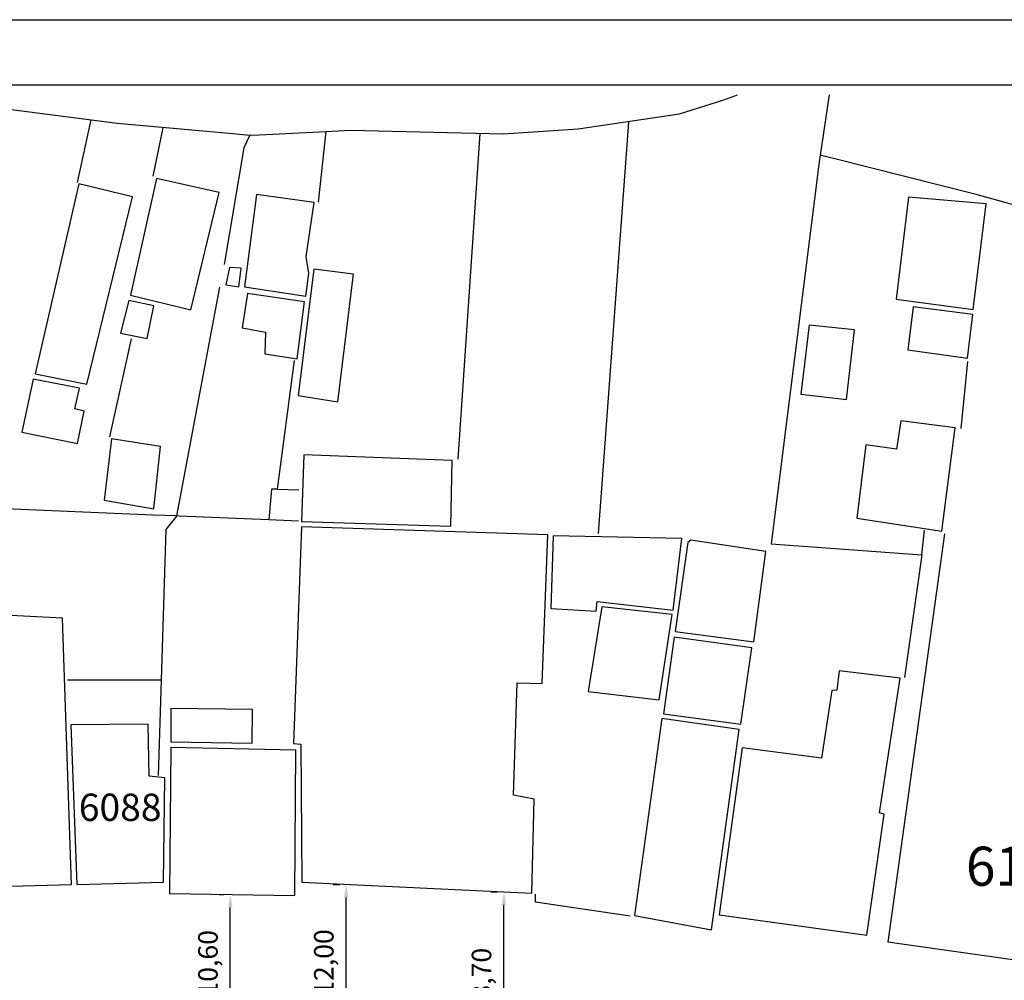
# Model space of a CAD drawing. Units: millimetres. Extents: x 185348 to 185621, y 1675209 to 1675397.
# Drawn here: x 185421 to 185497, y 1675323 to 1675397 of the extents above; entities that cross this region are included whole.
import ezdxf

# ---------------------------------------------------------------- set-up
doc = ezdxf.new("R2010")
doc.units = ezdxf.units.MM
doc.header["$PDMODE"] = 2
doc.header["$PDSIZE"] = 1
for name, color, linetype in [('Cotas', 7, 'Continuous'), ('PRINT_A4_A3', 7, 'Continuous'), ('V-EDIFICACAO', 7, 'Continuous'), ('V-LOTE', 1, 'Continuous'), ('V-NOME_DOS_LOGRADOUROS', 7, 'Continuous'), ('V-TESTADA', 6, 'Continuous')]:
    doc.layers.add(name, color=color, linetype=linetype)
doc.styles.add('Arial', font='ARIAL.TTF', dxfattribs={"height": 1.5})
doc.dimstyles.new('ISO-25', dxfattribs={"dimtxt": 1.5, "dimasz": 1, "dimexe": 0.5, "dimexo": 1, "dimtad": 1, "dimzin": 1, "dimtxsty": 'Arial', "dimcen": 0, "dimaunit": 1, "dimadec": 3, "dimazin": 0, "dimtfac": 1, "dimtmove": 0, "dimatfit": 3, "dimfxl": 0, "dimarcsym": 0})

# ---------------------------------------------------------------- blocks, each defined once
blk = doc.blocks.new('*D7')
at = {"layer": 'Cotas', "color": 0, "lineweight": -2}
for p, q in [((185457.438, 1675330.072), (185457.938, 1675330.072)), ((185458.438, 1675317.372), (185458.438, 1675329.072)), ((185457.438, 1675316.372), (185457.938, 1675316.372))]:
    blk.add_line(p, q, dxfattribs=at)
at = {"layer": 'Cotas', "color": 0}
for points in [[(185458.272, 1675329.072), (185458.605, 1675329.072), (185458.438, 1675330.072)], [(185458.272, 1675317.372), (185458.605, 1675317.372), (185458.438, 1675316.372)]]:
    blk.add_solid(points, dxfattribs=at)
at = {"layer": 'Defpoints', "color": 0}
for p in [(185458.438, 1675330.072), (185458.438, 1675330.072), (185458.438, 1675316.372)]:
    blk.add_point(p, dxfattribs=at)
at = {"layer": 'Cotas', "color": 0, "insert": (185456.912, 1675323.222), "char_height": 1.5, "attachment_point": 5, "rotation": 90, "style": 'Arial'}
blk.add_mtext('13,70', dxfattribs=at)
blk = doc.blocks.new('*D28')
at = {"layer": 'Cotas', "color": 0, "lineweight": -2}
for p, q in [((185445.315, 1675330.648), (185445.815, 1675330.648)), ((185446.315, 1675319.648), (185446.315, 1675329.648)), ((185445.315, 1675318.648), (185445.815, 1675318.648))]:
    blk.add_line(p, q, dxfattribs=at)
at = {"layer": 'Cotas', "color": 0}
for points in [[(185446.148, 1675329.648), (185446.481, 1675329.648), (185446.315, 1675330.648)], [(185446.148, 1675319.648), (185446.481, 1675319.648), (185446.315, 1675318.648)]]:
    blk.add_solid(points, dxfattribs=at)
at = {"layer": 'Defpoints', "color": 0}
for p in [(185446.315, 1675330.648), (185446.315, 1675330.648), (185446.315, 1675318.648)]:
    blk.add_point(p, dxfattribs=at)
at = {"layer": 'Cotas', "color": 0, "insert": (185444.788, 1675324.648), "char_height": 1.5, "attachment_point": 5, "rotation": 90, "style": 'Arial'}
blk.add_mtext('12,00', dxfattribs=at)
blk = doc.blocks.new('*D32')
at = {"layer": 'Cotas', "color": 0, "lineweight": -2}
for p, q in [((185436.547, 1675329.885), (185436.904, 1675329.885)), ((185437.404, 1675320.287), (185437.404, 1675328.885)), ((185436.404, 1675319.287), (185436.904, 1675319.287))]:
    blk.add_line(p, q, dxfattribs=at)
at = {"layer": 'Cotas', "color": 0}
for points in [[(185437.237, 1675328.885), (185437.571, 1675328.885), (185437.404, 1675329.885)], [(185437.237, 1675320.287), (185437.571, 1675320.287), (185437.404, 1675319.287)]]:
    blk.add_solid(points, dxfattribs=at)
at = {"layer": 'Defpoints', "color": 0}
for p in [(185437.404, 1675329.885), (185437.547, 1675329.885), (185437.404, 1675319.287)]:
    blk.add_point(p, dxfattribs=at)
at = {"layer": 'Cotas', "color": 0, "insert": (185435.878, 1675324.586), "char_height": 1.5, "attachment_point": 5, "rotation": 90, "style": 'Arial'}
blk.add_mtext('10,60', dxfattribs=at)

msp = doc.modelspace()

# ---------------------------------------------------------------- linework, layer by layer
at = {"layer": 'PRINT_A4_A3', "color": 255}
for points in [[(185347.921, 1675209.325), (185347.921, 1675397.094), (185621.368, 1675397.094), (185621.368, 1675209.325)], [(185352.921, 1675214.325), (185352.921, 1675392.094), (185616.368, 1675392.094), (185616.368, 1675214.325)]]:
    msp.add_lwpolyline(points, close=True, dxfattribs=at)
at = {"layer": 'V-EDIFICACAO'}
for p, q in [((185425.15, 1675342.92), (185425.15, 1675342.92)), ((185432.83, 1675341.18), (185432.83, 1675341.18))]:
    msp.add_line(p, q, dxfattribs=at)
for points in [[(185431.74, 1675384.9), (185429.74, 1675375.92), (185434.36, 1675374.79), (185436.54, 1675383.81), (185431.74, 1675384.9)], [(185422.39, 1675369.88), (185426.36, 1675369.08), (185429.88, 1675383.48), (185425.77, 1675384.47), (185422.39, 1675369.88)], [(185439.41, 1675383.67), (185438.5, 1675376.57), (185443.2, 1675375.84), (185443.45, 1675377.59), (185443.23, 1675378.9), (185443.85, 1675383.05), (185439.41, 1675383.67)], [(185489.54, 1675383.45), (185488.59, 1675375.63), (185494.52, 1675374.83), (185495.51, 1675382.94), (185489.54, 1675383.45)], [(185437.34, 1675378.06), (185437.05, 1675376.72), (185438.07, 1675376.57), (185438.25, 1675377.99), (185437.34, 1675378.06)], [(185443.82, 1675377.92), (185442.62, 1675368.21), (185445.67, 1675367.73), (185446.87, 1675377.55), (185443.82, 1675377.92)], [(185438.72, 1675376.06), (185438.32, 1675373.41), (185440.11, 1675373.08), (185440.07, 1675371.41), (185442.54, 1675371.04), (185443.12, 1675375.41), (185438.72, 1675376.06)], [(185429.59, 1675375.52), (185428.97, 1675373.01), (185431.01, 1675372.61), (185431.52, 1675375.12), (185429.59, 1675375.52)], [(185489.9, 1675375.04), (185489.5, 1675371.73), (185494.09, 1675371.08), (185494.49, 1675374.43), (185489.9, 1675375.04)], [(185481.9, 1675373.63), (185481.28, 1675368.31), (185484.77, 1675367.91), (185485.39, 1675373.26), (185481.9, 1675373.63)], [(185422.24, 1675369.48), (185421.37, 1675365.4), (185425.66, 1675364.53), (185426.17, 1675367.01), (185425.45, 1675367.19), (185425.81, 1675368.79), (185422.24, 1675369.48)], [(185488.96, 1675366.28), (185488.63, 1675364.1), (185486.27, 1675364.42), (185485.58, 1675358.78), (185492.12, 1675357.8), (185493.14, 1675365.73), (185488.96, 1675366.28)], [(185428.28, 1675364.9), (185427.7, 1675360.17), (185431.52, 1675359.51), (185432.03, 1675364.31), (185428.28, 1675364.9)], [(185443.05, 1675363.66), (185442.87, 1675358.53), (185454.36, 1675358.17), (185454.47, 1675363.22), (185443.05, 1675363.66)], [(185442.87, 1675358.13), (185442.25, 1675341.47), (185442.83, 1675341.43), (185442.91, 1675330.81), (185460.58, 1675329.97), (185460.77, 1675337.21), (185459.17, 1675337.5), (185459.46, 1675346.13), (185461.39, 1675346.09), (185461.82, 1675357.51), (185442.87, 1675358.13)], [(185462.22, 1675357.44), (185462.04, 1675351.84), (185465.53, 1675351.65), (185465.6, 1675352.38), (185471.46, 1675351.73), (185472.12, 1675357.22), (185462.22, 1675357.44)], [(185472.81, 1675357.11), (185472.59, 1675356.93), (185471.61, 1675350.09), (185477.65, 1675349.29), (185478.59, 1675356.24), (185472.81, 1675357.11)], [(185465.97, 1675351.98), (185464.91, 1675345.47), (185470.37, 1675344.82), (185471.39, 1675351.4), (185465.97, 1675351.98)], [(185471.53, 1675349.65), (185470.7, 1675343.76), (185476.66, 1675342.96), (185477.5, 1675348.82), (185471.53, 1675349.65)], [(185484.23, 1675347.07), (185484.05, 1675345.58), (185483.65, 1675345.54), (185482.85, 1675340.34), (185476.77, 1675341.14), (185474.99, 1675328.3), (185486.34, 1675326.74), (185487.68, 1675336.05), (185487.32, 1675336.16), (185488.92, 1675346.49), (185484.23, 1675347.07)], [(185432.83, 1675344.16), (185432.83, 1675341.61), (185439.09, 1675341.51), (185439.12, 1675344.09), (185432.83, 1675344.16)], [(185470.59, 1675343.4), (185468.48, 1675328.26), (185474.41, 1675327.17), (185476.52, 1675342.56), (185470.59, 1675343.4)], [(185425.15, 1675342.92), (185425.594, 1675330.649), (185432.262, 1675330.831), (185432.36, 1675338.85), (185431.16, 1675338.96), (185431.08, 1675342.96)]]:
    msp.add_lwpolyline(points, close=True, dxfattribs=at)
for points in [[(185425.196, 1675330.639), (185424.5, 1675351.11), (185419.48, 1675351.36), (185418.649, 1675330.461), (185425.196, 1675330.639)], [(185442.366, 1675329.81), (185442.43, 1675340.96), (185432.83, 1675341.18), (185432.729, 1675329.96), (185442.366, 1675329.81)]]:
    msp.add_lwpolyline(points, dxfattribs=at)
at = {"layer": 'V-LOTE'}
msp.add_line((185502.392, 1675324.153), (185487.95, 1675326.21), dxfattribs=at)
for points in [[(185411.197, 1675391.326), (185413.4, 1675391.12), (185428.7, 1675389.14), (185437.61, 1675388.34), (185438.91, 1675388.22)], [(185446.64, 1675388.6), (185458.38, 1675388.32), (185464.16, 1675388.7), (185471.93, 1675389.87), (185475.27, 1675390.9), (185476.393, 1675391.326)], [(185483.451, 1675391.326), (185482.76, 1675386.68)], [(185426.68, 1675389.4), (185425.62, 1675384.58)], [(185468.02, 1675389.22), (185465.7, 1675357.62)], [(185432.22, 1675388.79), (185431.45, 1675385.06)], [(185438.91, 1675388.22), (185439.61, 1675388.25), (185444.76, 1675388.51)], [(185444.76, 1675388.51), (185444.15, 1675383.08)], [(185444.76, 1675388.51), (185446.64, 1675388.6)], [(185438.91, 1675388.22), (185438.44, 1675387.24), (185436.94, 1675378.29)], [(185456.59, 1675388.34), (185454.89, 1675363.33)], [(185482.76, 1675386.68), (185482.69, 1675386.17), (185479, 1675356.81), (185490.57, 1675355.97)], [(185515.39, 1675377.54), (185515.46, 1675377.92), (185494.74, 1675383.65), (185483.77, 1675386.43), (185482.76, 1675386.68)], [(185433.28, 1675358.96), (185433.46, 1675359.91), (185436.59, 1675376.54)], [(185429.78, 1675372.56), (185428.12, 1675365.03)], [(185442.32, 1675370.9), (185441, 1675361.02)], [(185494.08, 1675370.82), (185493.57, 1675365.69)], [(185441, 1675361.02), (185440.56, 1675361.03), (185440.37, 1675358.66)], [(185441, 1675361.02), (185442.67, 1675360.97)], [(185433.28, 1675358.96), (185431.48, 1675359.03), (185419.47, 1675359.53)], [(185433.28, 1675358.96), (185432.45, 1675357.91), (185432.09, 1675346.34)], [(185440.37, 1675358.66), (185433.48, 1675358.95), (185433.28, 1675358.96)], [(185442.64, 1675358.57), (185440.37, 1675358.66)], [(185492.31, 1675357.59), (185487.95, 1675326.21)], [(185490.57, 1675355.97), (185490.79, 1675357.86)], [(185490.57, 1675355.97), (185489.25, 1675346.56)], [(185432.09, 1675346.34), (185431.05, 1675346.34), (185424.89, 1675346.35)], [(185432.09, 1675346.34), (185431.86, 1675339.01)], [(185460.86, 1675329.69), (185460.86, 1675329.9)], [(185468.16, 1675328.2), (185460.86, 1675329.28), (185460.86, 1675329.69)]]:
    msp.add_lwpolyline(points, dxfattribs=at)
at = {"layer": 'V-TESTADA'}
for points in [[(185411.197, 1675391.326), (185413.4, 1675391.12), (185428.7, 1675389.14), (185437.61, 1675388.34), (185438.91, 1675388.22)], [(185446.64, 1675388.6), (185458.38, 1675388.32), (185464.16, 1675388.7), (185471.93, 1675389.87), (185475.27, 1675390.9), (185476.393, 1675391.326)], [(185438.91, 1675388.22), (185439.61, 1675388.25), (185444.76, 1675388.51)], [(185444.76, 1675388.51), (185446.64, 1675388.6)], [(185460.86, 1675329.69), (185460.86, 1675329.9)], [(185468.16, 1675328.2), (185460.86, 1675329.28), (185460.86, 1675329.69)]]:
    msp.add_lwpolyline(points, dxfattribs=at)

# ---------------------------------------------------------------- texts
at = {"layer": 'V-NOME_DOS_LOGRADOUROS', "attachment_point": 1, "style": 'Arial'}
for s, insert, char_height, width in [('6088', (185425.755, 1675337.626), 2.1, 7.39396), ('6156', (185493.964, 1675333.549), 3, 10.56279)]:
    msp.add_mtext(s, dxfattribs=dict(at, insert=insert, char_height=char_height, width=width))

# ---------------------------------------------------------------- dimensions: what is measured, and where the dimension line sits
at = {"layer": 'Cotas'}
for base, p1, p2, picture, middle in [((185446.315, 1675330.648), (185446.315, 1675318.648), (185446.315, 1675330.648), '*D28', (185444.788, 1675324.648)), ((185437.404, 1675329.885), (185437.404, 1675319.287), (185437.547, 1675329.885), '*D32', (185435.878, 1675324.586)), ((185458.438, 1675330.072), (185458.438, 1675316.372), (185458.438, 1675330.072), '*D7', (185456.912, 1675323.222))]:
    dim = msp.add_linear_dim(base=base, p1=p1, p2=p2, angle=270, dimstyle='ISO-25', override={"dimtmove": 1}, dxfattribs=at)
    dim.commit()
    dim.dimension.update_dxf_attribs({"geometry": picture, "text_midpoint": middle})

doc.saveas('drawing.dxf')
